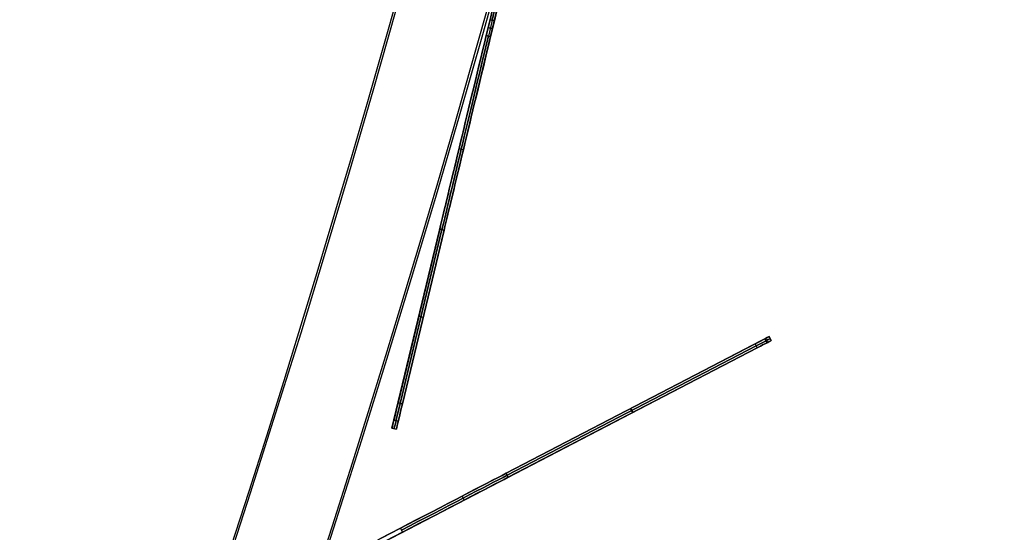
# Model space of a CAD drawing. Units: millimetres. Extents: x -320 to 320, y -320 to 320.
# Drawn here: x 290 to 312, y -96 to -84 of the extents above; entities that cross this region are included whole.
import ezdxf

# ---------------------------------------------------------------- set-up
doc = ezdxf.new("R2010")
doc.units = ezdxf.units.MM
doc.header["$MEASUREMENT"] = 0
for name, color, linetype, true_color in [('IGES level 1', 7, 'Continuous', 0xcad1ee), ('IGES level 112', 7, 'Continuous', 0xcad1ee), ('IGES level 114', 7, 'Continuous', 0xcad1ee), ('IGES level 2', 7, 'Continuous', 0xcad1ee), ('IGES level 3', 7, 'Continuous', 0xcad1ee), ('IGES level 31', 7, 'Continuous', 0xdbdbdb)]:
    doc.layers.add(name, color=color, linetype=linetype, true_color=true_color)

msp = doc.modelspace()

# ---------------------------------------------------------------- linework, layer by layer
at = {"layer": 'IGES level 1'}
for centre, start, end in [((-8.505417599735665e-05, -0.000202841912932961, 7.20144849184845), 179.9999999999996, 359.9999999999996), ((-8.505417599735665e-05, -0.000202841912932961, 9.20670666464477), 179.9999999999996, 359.9999999999996), ((-8.505417599735665e-05, -0.000202841912932961, 9.206706664245406), 180, 359.9999999999996), ((-8.505417599735665e-05, -0.000202841912932961, 7.20144849284604), 180, 0), ((-8.505417599735665e-05, -0.000202841912932961, 8.204077578346045), 180.0000000235031, 359.9999999897105)]:
    msp.add_arc(centre, 296.9, start, end, dxfattribs=at)
at = {"layer": 'IGES level 112'}
for p, q in [((306.769208923123, -91.19733021830794, -48.5369418616491), (296.729610711494, -96.4133121727491, -48.5369418616491)), ((296.8644522635973, -96.4559473197438, -48.5369418616491), (306.8153121256773, -91.28606856785693, -48.5369418616491)), ((306.6696359411607, -91.24906245560645, 57.50766978969757), (306.7157391437149, -91.33780080515544, 57.50766978969756)), ((306.736533409865, -91.32699733327257, -154.493154426061), (306.6904302073108, -91.23825898372354, -154.493154426061)), ((306.7692089227866, -91.19733021798645, -153.7687393702982), (306.8153121253555, -91.28606856771626, -153.7687393702362)), ((306.8153121254745, -91.28606856765444, 56.69485564669088), (306.7692089228267, -91.19733021796561, 56.6948556463509)), ((306.8153121256773, -91.28606856785693, -153.7687393696491), (306.769208923123, -91.19733021830794, -153.7687393696491)), ((306.769208923123, -91.19733021830794, -153.7687393696491), (306.769208923123, -91.19733021830794, 56.6948556463509)), ((306.769208923123, -91.19733021830794, 56.6948556463509), (306.8153121256773, -91.28606856785693, 56.6948556463509)), ((306.8153121256773, -91.28606856785693, -48.5369418616491), (306.769208923123, -91.19733021830794, -48.5369418616491)), ((306.7692089231561, -91.19733021878692, 56.69485564663586), (306.7692089230248, -91.19733021885516, -153.7687393702371)), ((306.7922605244001, -91.24169939308243, -153.7687393696491), (306.7922605244001, -91.24169939308243, 56.6948556463509)), ((306.8153121256773, -91.28606856785693, 56.6948556463509), (306.8153121256773, -91.28606856785693, -153.7687393696491)), ((306.8153121259176, -91.2860685684181, -153.7687393703538), (306.81531212597, -91.28606856839089, 56.6948556463509)), ((306.458756520881, -91.3586229407529, -155.1746955056491), (300.9185872633942, -94.2369674982202, -166.9428979976491)), ((306.458756520881, -91.3586229407529, 58.1008117823509), (300.9185872633942, -94.2369674982202, 69.8690142743509)), ((300.918587263489, -94.23696749853796, 69.86901427407476), (306.4587565212722, -91.35862294104585, 58.10081178248596)), ((306.4587565215067, -91.35862294092405, -155.1746955051898), (300.9185872634545, -94.23696749855597, -166.9428979970778)), ((300.9416388646713, -94.28133667299468, -166.9428979976491), (306.4818081221582, -91.40299211552738, -155.1746955056491)), ((306.4818081221582, -91.40299211552738, 58.1008117823509), (300.9416388646713, -94.28133667299468, 69.8690142743509)), ((300.9646904659485, -94.32570584776919, -166.9428979976491), (306.5048597234353, -91.44736129030187, -155.1746955056491)), ((300.9646904659485, -94.32570584776919, 69.8690142743509), (306.5048597234353, -91.44736129030187, 58.1008117823509)), ((306.5048597234353, -91.44736129030187, 58.1008117823509), (300.9646904658242, -94.32570584752216, 69.86901427383488)), ((300.9646904657657, -94.32570584755247, -166.9428979974915), (306.5048597240579, -91.44736129066442, -155.1746955052108)), ((306.5048597238373, -91.44736128978515, -155.1746955051889), (306.4587565209269, -91.35862294023276, -155.1746955051551)), ((306.458756520917, -91.35862294023796, 58.10081178219376), (306.5048597235906, -91.44736128991337, 58.10081178254099)), ((306.5048597234353, -91.44736129030187, -155.1746955056491), (306.458756520881, -91.3586229407529, -155.1746955056491)), ((306.5048597234353, -91.44736129030187, 58.1008117823509), (306.458756520881, -91.3586229407529, 58.1008117823509)), ((303.6886718921376, -92.79779521948655, -161.0587967516491), (303.7347750946919, -92.88653356903552, -161.0587967516491)), ((303.7347750946919, -92.88653356903552, 63.9849130283509), (303.6886718921376, -92.79779521948655, 63.9849130283509)), ((301.7494098173085, -93.80532119552852, -165.1780985867627), (301.7494098173085, -93.80532119552852, 68.10421486346452)), ((301.8398821946373, -93.87100794380036, -165.0838513871198), (301.8398821946373, -93.87100794380036, 68.0099676638216)), ((300.9185872631887, -94.23696749795994, -166.9428979973735), (300.9646904662337, -94.32570584831069, -166.9428979971329)), ((300.9646904661754, -94.3257058483412, 69.86901427419376), (300.9185872631541, -94.23696749797801, 69.8690142737793)), ((300.9185872633942, -94.2369674982202, -166.9428979976491), (300.9646904659485, -94.32570584776919, -166.9428979976491)), ((300.9185872633942, -94.2369674982202, 69.8690142743509), (300.9646904659485, -94.32570584776919, 69.8690142743509)), ((299.9390566189782, -94.74587373703542, -168.1077266064705), (299.9851598215324, -94.83461208658443, -168.1077266064706)), ((299.9851598217372, -94.83461208647797, 71.03384288303349), (299.939056619183, -94.74587373692897, 71.03384288303354)), ((298.1100554655929, -95.69611465401344, -168.5369418616491), (298.5668891741469, -95.45877085501186, -168.5369418616491)), ((298.1100554655929, -95.69611465401344, 71.4630581383509), (298.5668891741469, -95.45877085501186, 71.4630581383509)), ((298.1100554655929, -95.69611465401344, 71.4630581383509), (298.5668891747057, -95.45877085508857, 71.46305813791852)), ((298.5668891749214, -95.45877085497656, -168.5369418613904), (298.1100554655929, -95.69611465401344, -168.5369418616491)), ((298.6129923777007, -95.54750920473128, -168.5369418614455), (298.5668891744054, -95.45877085451052, -168.5369418612173)), ((298.566889174621, -95.4587708543986, 71.4630581380919), (298.6129923773921, -95.54750920489181, 71.46305813803752)), ((298.5668891741469, -95.45877085501186, -168.5369418616491), (298.6129923767011, -95.54750920456085, -168.5369418616491)), ((298.5668891741469, -95.45877085501186, 71.4630581383509), (298.6129923767011, -95.54750920456085, 71.4630581383509)), ((298.6129923767011, -95.54750920456085, -168.5369418616491), (298.2448970176962, -95.73874980100814, -168.5369418616491)), ((298.6129923767011, -95.54750920456085, 71.4630581383509), (298.2448970176962, -95.73874980100814, 71.4630581383509)), ((298.6129923772911, -95.54750920394272, 71.46305813814753), (298.2448970176962, -95.73874980100814, 71.4630581383509)), ((298.2448970176962, -95.73874980100814, -168.5369418616491), (298.6129923769823, -95.54750920410305, -168.5369418613354))]:
    msp.add_line(p, q, dxfattribs=at)
at = {"layer": 'IGES level 112', "extrusion": (-0.4610320263165008, 0.8873834969789001, 5.551115123125783e-17)}
msp.add_arc((-227.1770434341988, -153.768739369477, -222.3574358051586), 3.000000000100992, 180.0000000156836, 207.9468333967425, dxfattribs=at)
at = {"layer": 'IGES level 112', "extrusion": (-0.461032026316502, 0.8873834969788993, 0)}
msp.add_arc((-227.1770434340094, 56.6948556463509, -222.3574358051589), 3.000000000335294, 152.0531666020692, 180, dxfattribs=at)
at = {"layer": 'IGES level 112', "extrusion": (-0.4610320263165078, 0.8873834969788963, -3.05311331771918e-16)}
msp.add_arc((-227.1770434339215, 56.69485564669782, -222.3574358060411), 3.000000000335425, 152.0531666032552, 180.0000000011847, dxfattribs=at)
at = {"layer": 'IGES level 112', "extrusion": (-0.4610320263165057, 0.8873834969788974, -1.183291357831518e-29)}
msp.add_arc((-227.1770434340085, -153.7687393702371, -222.3574358060406), 3.000000000100962, 180, 207.9468333810592, dxfattribs=at)
at = {"layer": 'IGES level 112', "extrusion": (-0.4610320263165006, 0.8873834969789, 0)}
msp.add_arc((-227.1770434345345, -153.7687393696491, -222.407435805515), 2.999999999915591, 180.0000000235033, 207.9468334042331, dxfattribs=at)
at = {"layer": 'IGES level 112', "extrusion": (-0.4610320263165008, 0.8873834969788997, 0)}
msp.add_arc((-227.1770434345344, 56.69485564635092, -222.4074358055151), 2.999999999915647, 152.0531666192696, 180, dxfattribs=at)
at = {"layer": 'IGES level 112', "extrusion": (-0.4610320263165059, 0.8873834969788974, -1.656607900964125e-29)}
msp.add_arc((-227.1770434341271, -153.7687393702361, -222.4574358051593), 3.000000000100965, 180.0000000000005, 207.9468333810595, dxfattribs=at)
at = {"layer": 'IGES level 112', "extrusion": (-0.4610320263165053, 0.8873834969788975, 3.885780586188048e-16)}
msp.add_arc((-227.177043434027, 56.69485564675308, -222.4574358051592), 3.000000000335383, 152.0531666032564, 180.0000000011861, dxfattribs=at)
at = {"layer": 'IGES level 112', "extrusion": (-0.4610320263165023, 0.8873834969788992, 1.02695629777827e-15)}
msp.add_arc((-227.1770434343032, -153.7687393695325, -222.4574358060405), 3.000000000100928, 180.000000015683, 207.9468333967431, dxfattribs=at)
at = {"layer": 'IGES level 112', "extrusion": (-0.4610320247723269, 0.8873834977811613, 0)}
msp.add_arc((-227.1770438235435, 56.69485564635092, -222.4574354054991), 2.999999998027869, 152.053166575293, 180, dxfattribs=at)
at = {"layer": 'IGES level 112', "extrusion": (-0.4610320263165, 0.8873834969789004, -5.233641529130369e-17)}
msp.add_arc((-220.9337796409582, -165.5369418613237, -222.3574358052731), 2.999999999893618, 207.9468334068798, 269.9999999999989, dxfattribs=at)
at = {"layer": 'IGES level 112', "extrusion": (-0.4610320263165008, 0.8873834969789001, 0)}
msp.add_arc((-220.9337796406702, 68.46305813819826, -222.3574358052733), 2.999999999893617, 90.00000001013652, 152.0531666032556, dxfattribs=at)
at = {"layer": 'IGES level 112', "extrusion": (-0.4610320263165062, 0.8873834969788971, 1.996804166340686e-30)}
msp.add_arc((-220.9337796409567, 68.46305813802492, -222.3574358059261), 2.999999999893618, 90, 152.0531665931192, dxfattribs=at)
at = {"layer": 'IGES level 112', "extrusion": (-0.4610320263165068, 0.8873834969788968, 4.718447854656917e-16)}
msp.add_arc((-220.9337796406688, -165.5369418614966, -222.3574358059263), 2.999999999893623, 207.9468333967441, 269.999999989864, dxfattribs=at)
at = {"layer": 'IGES level 112', "extrusion": (-0.4610320263165007, 0.8873834969789, 0)}
msp.add_arc((-220.9337796412046, -165.5369418616491, -222.4074358055151), 2.999999999915654, 207.9468333910191, 270.000000022041, dxfattribs=at)
at = {"layer": 'IGES level 112', "extrusion": (-0.4610320263165005, 0.8873834969789, 0)}
msp.add_arc((-220.9337796412046, 68.46305813835092, -222.407435805515), 2.999999999915591, 90.00000001175194, 152.0531665854772, dxfattribs=at)
at = {"layer": 'IGES level 112', "extrusion": (-0.4610320263165071, 0.8873834969788966, -1.665334536937735e-16)}
msp.add_arc((-220.9337796407736, -165.5369418615519, -222.4574358060448), 2.999999999893606, 207.9468333967441, 269.9999999898629, dxfattribs=at)
at = {"layer": 'IGES level 112', "extrusion": (-0.4610320263165064, 0.8873834969788971, 2.021456069628843e-30)}
msp.add_arc((-220.9337796409566, 68.46305813814391, -222.4574358060448), 2.999999999893618, 90, 152.0531665931194, dxfattribs=at)
at = {"layer": 'IGES level 112', "extrusion": (-0.4610320263165007, 0.8873834969789001, 0)}
msp.add_arc((-220.9337796407752, 68.46305813825391, -222.4574358051546), 2.999999999893614, 90.00000001013652, 152.0531666032561, dxfattribs=at)
at = {"layer": 'IGES level 112', "extrusion": (-0.4610320263165001, 0.8873834969789004, -1.0467283058262e-16)}
msp.add_arc((-220.9337796409582, -165.5369418614418, -222.4574358051544), 2.999999999893618, 207.9468334068798, 269.9999999999984, dxfattribs=at)
at = {"layer": 'IGES level 114'}
for p, q in [((298.3797206214391, -93.23166286099634, -50.04087983703261), (303.282073262413, -72.81189453264507, -50.04087983703261)), ((298.4769576134789, -93.25500739738192, -50.04087983703261), (303.3793102544527, -72.83523906903066, -50.04087983703261)), ((300.5601003198532, -84.14972780448201, -170.0408798370326), (300.4751452885333, -84.50359097690658, -170.0408798370326)), ((300.475145288451, -84.5035909772495, 69.95912016304237), (300.5601003198532, -84.14972780448201, 69.9591201629674)), ((300.5601003198532, -84.14972780448201, -170.0408798370326), (300.4751452885333, -84.50359097690658, -170.0408798370326)), ((300.4751452885333, -84.50359097690658, 69.9591201629674), (300.5601003198532, -84.14972780448201, 69.9591201629674)), ((300.6087188158731, -84.16140007267481, -170.0408798370326), (300.5237637845532, -84.51526324509938, -170.0408798370326)), ((300.6087188158731, -84.16140007267481, 69.9591201629674), (300.5237637845532, -84.51526324509938, 69.9591201629674)), ((300.5601003198532, -84.14972780448201, 69.9591201629674), (300.6573373118929, -84.1730723408676, 69.9591201629674)), ((300.6573373118929, -84.1730723408676, -170.0408798370326), (300.5601003198532, -84.14972780448201, -170.0408798370326)), ((300.6573373118929, -84.1730723408676, -170.0408798370326), (300.5601003198532, -84.14972780448201, -170.0408798370326)), ((300.5601003198532, -84.14972780448201, 69.9591201629674), (300.6573373118929, -84.1730723408676, 69.9591201629674)), ((300.6573373118929, -84.1730723408676, -170.0408798370326), (300.5723822805731, -84.52693551329217, -170.0408798370326)), ((300.5723822804908, -84.5269355136351, 69.95912016304237), (300.6573373118929, -84.1730723408676, 69.9591201629674)), ((300.5723822805731, -84.52693551329217, -170.0408798370326), (300.6573373118929, -84.1730723408676, -170.0408798370326)), ((300.6573373118929, -84.1730723408676, 69.9591201629674), (300.5723822805731, -84.52693551329217, 69.9591201629674)), ((300.4751452885333, -84.50359097690658, -170.0408798370326), (300.5723822805731, -84.52693551329217, -170.0408798370326)), ((300.5723822804908, -84.5269355136351, 69.95912016304237), (300.4751452885333, -84.50359097690658, 69.9591201629674)), ((300.4751452885333, -84.50359097690658, -170.0408798370326), (300.5723822805731, -84.52693551329217, -170.0408798370326)), ((300.5723822805731, -84.52693551329217, 69.9591201629674), (300.4751452885333, -84.50359097690658, 69.9591201629674)), ((300.614859796233, -84.35000392707988, -170.0408798370326), (300.5176228041933, -84.32665939069429, -170.0408798370326)), ((300.5176228041933, -84.32665939069429, 69.9591201629674), (300.614859796233, -84.35000392707988, 69.9591201629674)), ((299.8716097247184, -87.01749752210642, -169.3206016393478), (299.9688467167582, -87.04084205849202, -169.3206016393478)), ((299.8716097248978, -87.0174975213591, 69.23884196574687), (299.9688467169377, -87.04084205774468, 69.23884196574686)), ((298.5137617163803, -92.67334151905501, 59.72133360496741), (299.4419595641951, -88.80711923695365, 67.28552764596739)), ((299.4419595641951, -88.80711923695365, -167.3672873200326), (298.5137617163803, -92.67334151905501, -159.8030932790326)), ((299.4419595641951, -88.80711923695365, -167.3672873200326), (298.513761716375, -92.67334151907704, -159.8030932787341)), ((298.5137617163803, -92.67334151905501, 59.72133360496741), (299.4419595641851, -88.80711923699522, 67.28552764552936)), ((298.5623802124002, -92.68501378724781, 59.72133360496741), (299.4905780602149, -88.81879150514645, 67.28552764596739)), ((299.4905780602149, -88.81879150514645, -167.3672873200326), (298.5623802124002, -92.68501378724781, -159.8030932790326)), ((299.5391965562349, -88.83046377333925, 67.28552764596739), (298.6109987084201, -92.69668605544061, 59.72133360496741)), ((298.6109987084201, -92.69668605544061, -159.8030932790326), (299.5391965562349, -88.83046377333925, -167.3672873200326)), ((299.5391965562349, -88.83046377333925, -167.3672873200326), (298.6109987084148, -92.69668605546264, -159.8030932787341)), ((298.6109987084201, -92.69668605544061, 59.72133360496741), (299.5391965562249, -88.83046377338081, 67.28552764552936)), ((299.5391965562349, -88.83046377333925, -167.3672873200326), (299.4419595641951, -88.80711923695365, -167.3672873200326)), ((299.4419595641951, -88.80711923695365, 67.28552764596739), (299.5391965562249, -88.83046377338081, 67.28552764552936)), ((299.4419595641951, -88.80711923695365, 67.28552764596739), (299.5391965562349, -88.83046377333925, 67.28552764596739)), ((299.5391965562349, -88.83046377333925, -167.3672873200326), (299.4419595641951, -88.80711923695365, -167.3672873200326)), ((298.9778606402877, -90.74023037800433, 63.5034306254674), (299.0750976323275, -90.76357491438992, 63.5034306254674)), ((298.9778606402877, -90.74023037800433, -163.5851902995326), (299.0750976323275, -90.76357491438992, -163.5851902995326)), ((298.5137617163803, -92.67334151905501, -159.8030932790326), (298.6109987084148, -92.69668605546264, -159.8030932787341)), ((298.6109987084201, -92.69668605544061, 59.72133360496741), (298.5137617163803, -92.67334151905501, 59.72133360496741)), ((298.6109987084201, -92.69668605544061, 59.72133360496741), (298.5137617163803, -92.67334151905501, 59.72133360496741)), ((298.5137617163803, -92.67334151905501, -159.8030932790326), (298.6109987084201, -92.69668605544061, -159.8030932790326)), ((298.422703188057, -93.05262758614498, -158.8210536179498), (298.5199401800968, -93.07597212253054, -158.8210536179498)), ((298.4227031880852, -93.05262758602758, 58.73929394431701), (298.5199401801249, -93.07597212241316, 58.73929394431701)), ((298.4769576134511, -93.25500739749769, -157.4766857967579), (298.3797206214391, -93.23166286099634, -157.4766857970326)), ((298.3797206214391, -93.23166286099634, 57.3949261229674), (298.4769576134443, -93.25500739752577, 57.39492612209155)), ((298.3797206214113, -93.2316628611121, -157.4766857967579), (298.3797206214045, -93.23166286114018, 57.39492612209155)), ((298.3797206214391, -93.23166286099634, -157.4766857970326), (298.3797206214391, -93.23166286099634, 57.3949261229674)), ((298.3797206214391, -93.23166286099634, 57.3949261229674), (298.4769576134789, -93.25500739738192, 57.3949261229674)), ((298.4769576134789, -93.25500739738192, -157.4766857970326), (298.3797206214391, -93.23166286099634, -157.4766857970326)), ((298.3797206214391, -93.23166286099634, -50.04087983703259), (298.4769576134789, -93.25500739738192, -50.04087983703259)), ((298.428339117459, -93.24333512918912, -157.4766857970326), (298.428339117459, -93.24333512918912, 57.3949261229674)), ((298.4769576134511, -93.25500739749769, -157.4766857967579), (298.4769576134443, -93.25500739752577, 57.39492612209155)), ((298.4769576134789, -93.25500739738192, 57.3949261229674), (298.4769576134789, -93.25500739738192, -157.4766857970326))]:
    msp.add_line(p, q, dxfattribs=at)
at = {"layer": 'IGES level 114', "extrusion": (0.9723699203976789, -0.233445363855896, 0)}
for centre, radius, start, end in [((-11.66030214699781, 68.9591201629674, 311.899964648426), 1, 0, 90), ((-11.66030214699781, -169.0408798370326, 311.899964648426), 1, 270, 0), ((-11.66030214699779, 68.9591201629674, 311.949964648426), 1.000000000000027, 1.028932339447125e-08, 90.000000022041), ((-11.66030214699779, -169.0408798370326, 311.949964648426), 1.000000000000027, 269.9999999941246, 0), ((-12.0242204099978, -165.0408798370326, 311.8999646484259), 5.00000000014793, 207.7284415434967, 270), ((-12.0242204099978, 64.9591201629674, 311.8999646484259), 5.00000000014793, 90, 152.2715584565032), ((-12.0242204099978, -165.0408798370326, 311.949964648426), 4.999999999999994, 207.7284415216787, 270.0000000117518), ((-12.02422040999782, 64.9591201629674, 311.9499646484259), 4.999999999999981, 89.99999997795885, 152.2715584680316), ((-16.0003021469978, -157.4766857970326, 311.899964648426), 4.999999999915291, 180, 207.7284415333538), ((-16.0003021469978, 57.3949261229674, 311.899964648426), 4.999999999915291, 152.2715584666463, 180), ((-16.00030214699781, -157.4766857970326, 311.949964648426), 4.99999999999998, 180, 207.7284415216788), ((-16.00030214699778, 57.3949261229674, 311.9499646484259), 4.999999999999995, 152.2715584680318, 179.9999999897105)]:
    msp.add_arc(centre, radius, start, end, dxfattribs=at)
at = {"layer": 'IGES level 114', "extrusion": (0.9723699203976789, -0.233445363855896, 6.982962677686272e-15)}
msp.add_arc((-11.66030214699778, 68.95912016296505, 311.9999646484264), 1, 0, 89.99999999999919, dxfattribs=at)
msp.add_arc((-11.66030214699778, 68.95912016296505, 311.9999646484264), 1, 0, 89.99999999999919, dxfattribs=at)
at = {"layer": 'IGES level 114', "extrusion": (0.9723699203976806, -0.2334453638558892, 0)}
msp.add_arc((-11.66030214699997, -169.0408798370326, 311.9999646484258), 1, 270, 0, dxfattribs=at)
msp.add_arc((-11.66030214699997, -169.0408798370326, 311.9999646484258), 1, 270, 0, dxfattribs=at)
at = {"layer": 'IGES level 114', "extrusion": (0.9723699203976798, -0.2334453638558928, -6.181058585042591e-15)}
for centre, start in [((-12.02422041015581, -165.0408798368744, 311.8999646484269), 207.7284415434967), ((-12.02422041015581, -165.0408798368744, 311.9999646484269), 207.7284415434968), ((-12.02422041015581, -165.0408798368744, 311.9999646484269), 207.7284415434968)]:
    msp.add_arc(centre, 5.000000000147927, start, 269.9999999999998, dxfattribs=at)
at = {"layer": 'IGES level 114', "extrusion": (0.9723699203976772, -0.2334453638559028, 0)}
msp.add_arc((-12.02422041001358, 64.95912016289444, 311.899964648426), 5.000000000147919, 90.00000000383548, 152.2715584603386, dxfattribs=at)
at = {"layer": 'IGES level 114', "extrusion": (0.9723699203976772, -0.2334453638559028, -1.387778780781446e-17)}
msp.add_arc((-12.02422041001358, 64.95912016289446, 311.999964648426), 5.000000000147908, 90.00000000383548, 152.2715584603387, dxfattribs=at)
msp.add_arc((-12.02422041001358, 64.95912016289446, 311.999964648426), 5.000000000147908, 90.00000000383548, 152.2715584603387, dxfattribs=at)
at = {"layer": 'IGES level 114', "extrusion": (0.9723699203976789, -0.233445363855896, -6.994405055138485e-15)}
for centre in [(-16.00030214720152, -157.4766857962053, 311.899964648427), (-16.00030214720152, -157.4766857962053, 311.999964648427), (-16.00030214720152, -157.4766857962053, 311.999964648427)]:
    msp.add_arc(centre, 4.999999999915326, 180.000000006307, 207.7284415396606, dxfattribs=at)
at = {"layer": 'IGES level 114', "extrusion": (0.972369920397678, -0.2334453638558991, -6.181058585042597e-15)}
for centre in [(-16.00030214699679, 57.39492612209342, 311.8999646484257), (-16.00030214699679, 57.39492612209342, 311.9999646484257), (-16.00030214699679, 57.39492612209342, 311.9999646484257)]:
    msp.add_arc(centre, 5.00000000014793, 152.2715584565024, 179.9999999999992, dxfattribs=at)
at = {"layer": 'IGES level 2'}
for centre, radius, start, end in [((-8.505417599735665e-05, -0.000202841912932961, 53.22359510085523), 300, 179.9999999999996, 359.9999999999996), ((-8.505417599735665e-05, -0.000202841912932961, 53.22359510085523), 300, 179.9999999999996, 359.9999999999996), ((-8.505417599735665e-05, -0.000202841912932961, 6.22359510084604), 300, 180, 0), ((-8.505417599735665e-05, -0.0002028419117348528, 6.22359510084604), 300, 179.9999999999996, 359.9999999999996), ((-8.505417599735665e-05, -0.000202841912932961, 29.72359510084605), 300, 180.0000000235031, 359.9999999897105), ((-8.505417599735665e-05, -0.000202841912932961, 53.22359510084604), 297, 180, 0), ((-8.505417599735665e-05, -0.000202841912932961, 6.22359510084604), 297, 180, 0), ((-8.505417599735665e-05, -0.000202841912932961, 6.22359510084604), 297, 180, 0), ((-8.505417599735665e-05, -0.000202841912932961, 53.22359510085523), 297, 179.9999999999996, 359.9999999999996), ((-8.505417599735665e-05, -0.000202841912932961, 29.72359510084605), 297, 180.0000000235031, 359.9999999897105)]:
    msp.add_arc(centre, radius, start, end, dxfattribs=at)
at = {"layer": 'IGES level 3'}
for centre, radius, start, end in [((-8.505417599735665e-05, -0.000202841912932961, 50.22359510084604), 296.9533278561111, 300.9743541615733, 119.9999999999638), ((-8.505410860948359e-05, -0.0002028419521544759, 52.22359510084696), 296.9533278560559, 300.9743541616628, 120.0000000000003), ((-8.505417599735665e-05, -0.000202841912932961, 51.22359510084605), 296.9533278563246, 300.9743541735833, 119.9999999896743)]:
    msp.add_arc(centre, radius, start, end, dxfattribs=at)
at = {"layer": 'IGES level 31'}
for centre, radius, start, end in [((-8.50541307166154e-05, -0.00020284191291457, 3.223595100850609), 312.0000000000001, 284.139708688532, 104.1397087120351), ((-8.50541307166154e-05, -0.00020284191291457, 53.2235951008506), 312, 284.1397086885312, 104.1397086885312), ((-8.50541307166154e-05, -0.00020284191291457, -46.7764048991494), 312, 284.1397086885312, 104.1397086885312), ((-8.50541307166154e-05, -0.00020284191291457, -46.7764048991494), 312, 284.1397086885328, 104.1397086885328), ((-8.50541307166154e-05, -0.00020284191291457, 53.2235951008506), 312, 284.1397086885312, 104.1397086885312), ((-8.50541307166154e-05, -0.00020284191291457, 3.223595100850609), 310, 284.139708688532, 104.1397087120351), ((-8.50541307166154e-05, -0.00020284191291457, 53.2235951008506), 310, 284.1397086885328, 104.1397086885328), ((-8.50541307166154e-05, -0.00020284191291457, -46.7764048991494), 310, 284.1397086885328, 104.1397086885328), ((-8.50541307166154e-05, -0.00020284191291457, 53.2235951008506), 310, 284.1397086885312, 104.1397086885312), ((-8.50541307166154e-05, -0.00020284191291457, -46.7764048991494), 310, 284.1397086885328, 104.1397086885328)]:
    msp.add_arc(centre, radius, start, end, dxfattribs=at)

doc.saveas('drawing.dxf')
